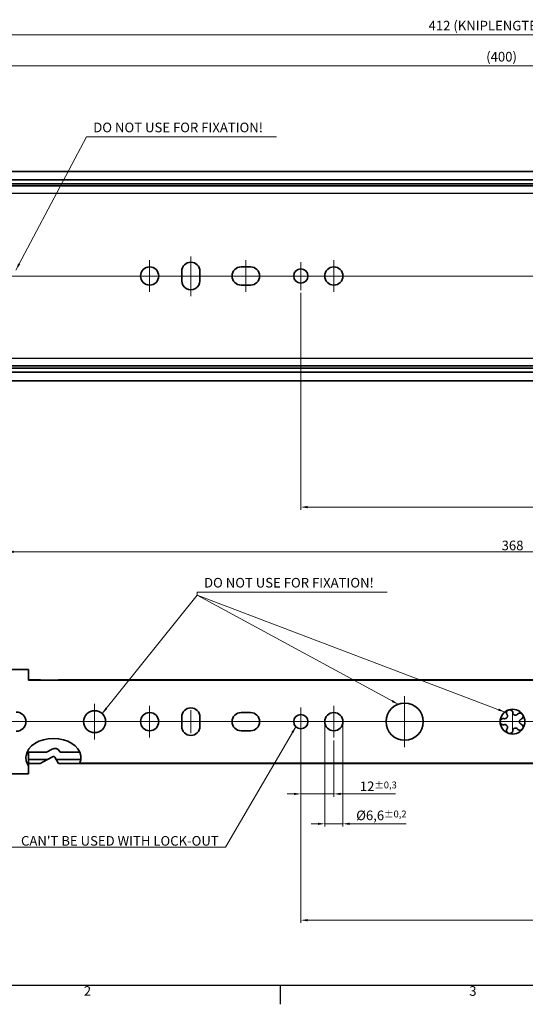
# Model space of a CAD drawing. Units: millimetres. Extents: x 0 to 841, y 0 to 594.
# Drawn here: x 186 to 369, y 3 to 361 of the extents above; entities that cross this region are included whole.
import ezdxf

# ---------------------------------------------------------------- set-up
doc = ezdxf.new("R2010")
doc.units = ezdxf.units.MM
doc.linetypes.add('CHAIN', pattern=[0.3543, 0.2362, -0.0295, 0.0591, -0.0295])
doc.layers.get('0').update_dxf_attribs({"lineweight": 20})
for name, color, linetype, lineweight in [('Border', 7, 'Continuous', 25), ('Dimension', 7, 'Continuous', 20), ('Symbol', 7, 'Continuous', 20), ('Visible', 7, 'Continuous', 35), ('Visible narrow', 7, 'Continuous', 25)]:
    doc.layers.add(name, color=color, linetype=linetype, lineweight=lineweight)
doc.layers.add('Centerline', color=242, linetype='CHAIN', lineweight=20, true_color=0xd12d38)
doc.layers.add('Hatch', color=114, linetype='Continuous', lineweight=15, true_color=0x08b649)
doc.styles.add('Dimensions', font='arial.ttf')
doc.dimstyles.new('Dimension style', dxfattribs={"dimtxt": 3.5, "dimasz": 2.5, "dimexe": 1, "dimexo": 1, "dimgap": 0.5, "dimtad": 1, "dimdec": 3, "dimrnd": 1e-08, "dimtxsty": 'Dimensions', "dimcen": 0.09, "dimdle": 10, "dimclrd": 172, "dimclre": 172, "dimclrt": 7, "dimaunit": 1, "dimadec": 0, "dimazin": 2, "dimtfac": 0.714286, "dimtdec": 3, "dimtmove": 0, "dimatfit": 3, "dimfxl": 1, "dimtolj": 1, "dimlwd": -1, "dimlwe": -1, "dimarcsym": 0})
doc.dimstyles.new('Dimension style$7', dxfattribs={"dimtxt": 3.5, "dimasz": 2.5, "dimexe": 1, "dimexo": 1, "dimgap": 0.5, "dimtad": 1, "dimdec": 3, "dimrnd": 1e-08, "dimtxsty": 'Dimensions', "dimcen": 0.09, "dimdle": 10, "dimclrd": 256, "dimclre": 172, "dimclrt": 7, "dimaunit": 1, "dimadec": 0, "dimazin": 2, "dimtfac": 0.714286, "dimtdec": 3, "dimtmove": 0, "dimatfit": 3, "dimfxl": 1, "dimtolj": 1, "dimlwd": -1, "dimlwe": -1, "dimarcsym": 0})

# ---------------------------------------------------------------- blocks, each defined once
blk = doc.blocks.new('Borders TRI')
at = {"layer": 'Border'}
for p, q in [((10, 10), (831, 10)), ((280.33, 10), (280.33, 3))]:
    blk.add_line(p, q, dxfattribs=at)
at = {"layer": 'Symbol', "color": 7, "char_height": 3.5, "attachment_point": 2}
for s, insert in [('2', (210.25, 9.6)), ('3', (350.42, 9.6))]:
    blk.add_mtext(s, dxfattribs=dict(at, insert=insert))
blk = doc.blocks.new('*D12')
at = {"layer": 'Defpoints', "color": 0, "transparency": 16777216}
for p in [(180.85, 167.71), (180.85, 124.89), (548.85, 120.99)]:
    blk.add_point(p, dxfattribs=at)
at = {"layer": 'Dimension', "color": 172, "true_color": 0x0000c6, "transparency": 16777216}
for p, q in [((180.85, 125.89), (180.85, 168.71)), ((548.85, 121.99), (548.85, 168.71)), ((546.35, 167.71), (183.35, 167.71))]:
    blk.add_line(p, q, dxfattribs=at)
for points in [[(183.35, 168.12), (183.35, 167.29), (180.85, 167.71)], [(546.35, 168.12), (546.35, 167.29), (548.85, 167.71)]]:
    blk.add_solid(points, dxfattribs=at)
at = {"layer": 'Dimension', "color": 7, "transparency": 16777216, "insert": (364.85, 171.78), "char_height": 3.5, "attachment_point": 2, "style": 'Dimensions'}
blk.add_mtext('\\A1;368', dxfattribs=at)
blk = doc.blocks.new('*D17')
at = {"layer": 'Defpoints', "color": 0, "transparency": 16777216}
for p in [(287.85, 105.89), (517.85, 105.89), (517.85, 33.61)]:
    blk.add_point(p, dxfattribs=at)
at = {"layer": 'Dimension', "color": 172, "true_color": 0x0000c6, "transparency": 16777216}
for p, q in [((287.85, 104.89), (287.85, 32.61)), ((517.85, 104.89), (517.85, 32.61)), ((290.35, 33.61), (515.35, 33.61))]:
    blk.add_line(p, q, dxfattribs=at)
for points in [[(290.35, 34.03), (290.35, 33.2), (287.85, 33.61)], [(515.35, 34.03), (515.35, 33.2), (517.85, 33.61)]]:
    blk.add_solid(points, dxfattribs=at)
at = {"layer": 'Dimension', "color": 7, "transparency": 16777216, "insert": (402.85, 37.69), "char_height": 3.5, "attachment_point": 2, "style": 'Dimensions'}
blk.add_mtext('\\A1;230', dxfattribs=at)
blk = doc.blocks.new('*D31')
at = {"layer": 'Defpoints', "color": 0, "transparency": 16777216}
for p in [(287.85, 263.01), (517.85, 263.01), (287.85, 183.99)]:
    blk.add_point(p, dxfattribs=at)
at = {"layer": 'Dimension', "color": 172, "true_color": 0x0000c6, "transparency": 16777216}
for p, q in [((287.85, 262.01), (287.85, 182.99)), ((517.85, 262.01), (517.85, 182.99)), ((515.35, 183.99), (290.35, 183.99))]:
    blk.add_line(p, q, dxfattribs=at)
for points in [[(290.35, 184.41), (290.35, 183.57), (287.85, 183.99)], [(515.35, 184.41), (515.35, 183.57), (517.85, 183.99)]]:
    blk.add_solid(points, dxfattribs=at)
at = {"layer": 'Dimension', "color": 7, "transparency": 16777216, "insert": (402.85, 188.07), "char_height": 3.5, "attachment_point": 2, "style": 'Dimensions'}
blk.add_mtext('\\A1;230', dxfattribs=at)
blk = doc.blocks.new('*D37')
at = {"layer": 'Defpoints', "color": 0, "transparency": 16777216}
for p in [(160.85, 344.61), (560.85, 305.93), (160.85, 294.61)]:
    blk.add_point(p, dxfattribs=at)
at = {"layer": 'Dimension', "color": 172, "true_color": 0x0000c6, "transparency": 16777216}
for p, q in [((160.85, 295.61), (160.85, 345.61)), ((558.35, 344.61), (163.35, 344.61)), ((560.85, 306.93), (560.85, 345.61))]:
    blk.add_line(p, q, dxfattribs=at)
for points in [[(163.35, 345.03), (163.35, 344.2), (160.85, 344.61)], [(558.35, 345.03), (558.35, 344.2), (560.85, 344.61)]]:
    blk.add_solid(points, dxfattribs=at)
at = {"layer": 'Dimension', "color": 7, "transparency": 16777216, "insert": (360.85, 349.7), "char_height": 3.5, "attachment_point": 2, "style": 'Dimensions'}
blk.add_mtext('\\A1;(400)', dxfattribs=at)
blk = doc.blocks.new('*D39')
at = {"layer": 'Defpoints', "color": 0, "transparency": 16777216}
for p in [(287.85, 100.79), (299.85, 100.09), (287.85, 79.58)]:
    blk.add_point(p, dxfattribs=at)
at = {"layer": 'Dimension', "color": 172, "true_color": 0x0000c6, "transparency": 16777216}
for p, q in [((287.85, 99.79), (287.85, 78.58)), ((299.85, 99.09), (299.85, 78.58)), ((285.35, 79.58), (282.85, 79.58)), ((287.85, 79.58), (299.85, 79.58)), ((302.35, 79.58), (322.29, 79.58))]:
    blk.add_line(p, q, dxfattribs=at)
for points in [[(285.35, 80), (285.35, 79.17), (287.85, 79.58)], [(302.35, 80), (302.35, 79.17), (299.85, 79.58)]]:
    blk.add_solid(points, dxfattribs=at)
at = {"layer": 'Dimension', "color": 7, "transparency": 16777216, "insert": (316.03, 84.09), "char_height": 3.5, "attachment_point": 2, "style": 'Dimensions'}
blk.add_mtext('\\A1;12{\\H2.5;±0,3}', dxfattribs=at)
blk = doc.blocks.new('*D42')
at = {"layer": 'Defpoints', "color": 0, "transparency": 16777216}
for p in [(296.55, 105.89), (303.15, 105.89), (296.55, 68.71)]:
    blk.add_point(p, dxfattribs=at)
at = {"layer": 'Dimension', "color": 172, "true_color": 0x0000c6, "transparency": 16777216}
for p, q in [((296.55, 104.89), (296.55, 67.71)), ((303.15, 104.89), (303.15, 67.71)), ((294.05, 68.71), (291.55, 68.71)), ((296.55, 68.71), (303.15, 68.71)), ((305.65, 68.71), (326.14, 68.71))]:
    blk.add_line(p, q, dxfattribs=at)
for points in [[(294.05, 69.12), (294.05, 68.29), (296.55, 68.71)], [(305.65, 69.12), (305.65, 68.29), (303.15, 68.71)]]:
    blk.add_solid(points, dxfattribs=at)
at = {"layer": 'Dimension', "color": 7, "transparency": 16777216, "insert": (317.14, 73.53), "char_height": 3.5, "attachment_point": 2, "style": 'Dimensions'}
blk.add_mtext('\\A1;\\fArial|b0|i0;\\H3.5000;Ø6,6{\\H2.5;±0,2}', dxfattribs=at)
blk = doc.blocks.new('*D43')
at = {"layer": 'Defpoints', "color": 0, "transparency": 16777216}
for p in [(560.85, 355.93), (560.85, 305.93), (148.8, 292.61)]:
    blk.add_point(p, dxfattribs=at)
at = {"layer": 'Dimension', "color": 172, "true_color": 0x0000c6, "transparency": 16777216}
for p, q in [((148.8, 293.61), (148.8, 356.93)), ((151.3, 355.93), (558.35, 355.93)), ((560.85, 306.93), (560.85, 356.93))]:
    blk.add_line(p, q, dxfattribs=at)
for points in [[(151.3, 356.34), (151.3, 355.51), (148.8, 355.93)], [(558.35, 356.34), (558.35, 355.51), (560.85, 355.93)]]:
    blk.add_solid(points, dxfattribs=at)
at = {"layer": 'Dimension', "color": 7, "transparency": 16777216, "insert": (354.82, 361.01), "char_height": 3.5, "attachment_point": 2, "style": 'Dimensions'}
blk.add_mtext('\\A1;\\fArial|b0|i0;\\H3.5000;412 (KNIPLENGTE)', dxfattribs=at)

msp = doc.modelspace()

# ---------------------------------------------------------------- hatches: boundary and pattern name
at = {"layer": 'Hatch'}
h = msp.add_hatch(dxfattribs=at)
h.set_pattern_fill('ANSI31', color=256, scale=12.7, style=0)
h.set_pattern_definition([(45, (0, 0), (-1.122532, 1.122532), [])])
edge = h.paths.add_edge_path()
edge.add_ellipse((197.8458, 92.7907), major_axis=(-10, 0), ratio=0.7, start_angle=14.153788, end_angle=18.727968)
edge.add_line((188.8458, 89.7395), (188.8458, 90.4182))
edge.add_line((188.8458, 90.4182), (188.4377, 90.4182))

# ---------------------------------------------------------------- linework, layer by layer
at = {"layer": 'Centerline', "linetype": 'Continuous'}
for p, q in [((232.8458, 273.9132), (232.8458, 262.3132)), ((247.8458, 260.7346), (247.8458, 275.2554)), ((267.8458, 273.9132), (267.8458, 262.3132)), ((287.8458, 273.2132), (287.8458, 263.0132)), ((299.8458, 273.9132), (299.8458, 262.3132)), ((153.4242, 268.1132), (570.5273, 268.1132)), ((325.5958, 115.1407), (325.5958, 96.6407)), ((212.8458, 112.3907), (212.8458, 99.3907)), ((232.8458, 111.6907), (232.8458, 100.0907)), ((299.8458, 111.6907), (299.8458, 100.0907)), ((247.8458, 101.6907), (247.8458, 110.0907)), ((287.8458, 110.9907), (287.8458, 100.7907)), ((364.8458, 108.8907), (364.8458, 102.8907)), ((168.7973, 105.8907), (559.8819, 105.8907)), ((219.3458, 105.8907), (206.3458, 105.8907)), ((238.6458, 105.8907), (227.0458, 105.8907)), ((292.9458, 105.8907), (282.7458, 105.8907)), ((305.6458, 105.8907), (294.0458, 105.8907)), ((334.8458, 105.8907), (316.3458, 105.8907)), ((367.8458, 105.8907), (361.8458, 105.8907))]:
    msp.add_line(p, q, dxfattribs=at)
at = {"layer": 'Visible'}
for p, q in [((552.8458, 306.2132), (165.8458, 306.2132)), ((552.8458, 303.1464), (165.8458, 303.1464)), ((552.8458, 301.6132), (165.8458, 301.6132)), ((244.5458, 266.4132), (244.5458, 269.8132)), ((251.1458, 269.8132), (251.1458, 266.4132)), ((266.1458, 271.4132), (269.5458, 271.4132)), ((269.5458, 264.8132), (266.1458, 264.8132)), ((552.8458, 234.6132), (165.8458, 234.6132)), ((552.8458, 233.08), (165.8458, 233.08)), ((552.8458, 230.0132), (165.8458, 230.0132)), ((188.8458, 124.8907), (180.8458, 124.8907)), ((188.8458, 124.8907), (188.8458, 124.1763)), ((188.8458, 121.3521), (188.8458, 124.1763)), ((188.8458, 121.0101), (188.8458, 121.3521)), ((193.0172, 121.1407), (188.8458, 121.1407)), ((188.8458, 120.9497), (188.8458, 121.0101)), ((548.8458, 120.9907), (188.8458, 120.9907)), ((193.2901, 120.9907), (193.0172, 121.1407)), ((199.6994, 121.1407), (199.6169, 120.9907)), ((546.9758, 121.1407), (199.6994, 121.1407)), ((244.5458, 104.1907), (244.5458, 107.5907)), ((251.1458, 107.5907), (251.1458, 104.1907)), ((266.1458, 109.1907), (269.5458, 109.1907)), ((269.5458, 102.5907), (266.1458, 102.5907)), ((188.8458, 94.79), (188.8458, 94.7907)), ((195.3767, 94.7907), (188.8458, 94.7907)), ((188.8458, 94.79), (195.3754, 94.79)), ((188.8458, 92.0895), (188.8458, 94.79)), ((195.3754, 94.79), (197.3823, 95.8933)), ((197.7104, 93.2208), (195.6526, 92.0895)), ((200.0984, 95.1042), (200.2712, 94.79)), ((207.429, 94.7907), (200.2708, 94.7907)), ((200.2712, 94.79), (207.4293, 94.79)), ((188.4377, 90.4182), (188.8458, 90.4182)), ((195.6526, 92.0895), (188.8458, 92.0895)), ((188.8458, 92.0895), (188.8458, 90.6407)), ((193.0172, 90.6407), (188.8458, 90.6407)), ((188.8458, 90.4182), (188.8458, 89.7395)), ((188.8458, 89.7395), (188.8458, 87.6051)), ((193.0172, 90.6407), (195.6526, 92.0895)), ((198.9029, 92.0895), (198.3894, 93.0235)), ((207.7955, 92.0895), (198.9029, 92.0895)), ((198.9029, 92.0895), (199.6994, 90.6407)), ((546.9758, 90.6407), (199.6994, 90.6407)), ((548.8458, 90.7907), (207.429, 90.7907)), ((188.8458, 86.8907), (180.8458, 86.8907)), ((188.8458, 86.8907), (188.8458, 87.6051))]:
    msp.add_line(p, q, dxfattribs=at)
for centre, radius in [((232.8458, 268.1132), 3.3), ((287.8458, 268.1132), 2.6), ((299.8458, 268.1132), 3.3), ((325.5958, 105.8907), 6.75), ((212.8458, 105.8907), 4), ((232.8458, 105.8907), 3.3), ((287.8458, 105.8907), 2.6), ((299.8458, 105.8907), 3.3)]:
    msp.add_circle(centre, radius, dxfattribs=at)
for centre, radius, start, end in [((247.8458, 269.8132), 3.3, 0, 179.999984), ((266.1458, 268.1132), 3.3, 90, 270), ((269.5458, 268.1132), 3.3, 270, 90), ((247.8458, 266.4132), 3.3, 180, 0.000002), ((184.3458, 105.8907), 3.5, 270, 90), ((247.8458, 107.5907), 3.3, 0, 180), ((266.1458, 105.8907), 3.3, 90, 270), ((269.5458, 105.8907), 3.3, 270, 90), ((364.8458, 105.8907), 4.5, 108, 180), ((364.8458, 105.8907), 4.5, 36, 108), ((364.8458, 105.8907), 4.5, 324, 36), ((247.8458, 104.1907), 3.3, 180, 0), ((364.8458, 105.8907), 4.5, 180, 252), ((364.8458, 105.8907), 4.5, 252, 324), ((198.3458, 94.1407), 2, 28.8, 118.8), ((197.9513, 92.7826), 0.5, 28.8, 118.8)]:
    msp.add_arc(centre, radius, start, end, dxfattribs=at)
for major_axis, start_param, end_param in [((-10, 0), 3.24176007, 6.18301789), ((10, 0), 3.42523512, 3.4342335), ((-10, 0), 0.34409177, 0.45102681)]:
    msp.add_ellipse((197.8458, 92.7907), major_axis=major_axis, ratio=0.7, start_param=start_param, end_param=end_param, dxfattribs=at)
for points, knots in [([(361.7987, 107.0001), (361.8765, 106.9788), (361.961, 106.9666), (362.1625, 106.966), (362.2811, 106.9869), (362.4661, 107.058), (362.5461, 107.0997), (362.6966, 107.2119), (362.7671, 107.2828), (362.8795, 107.4376), (362.9252, 107.5264), (362.9854, 107.7042), (363.0003, 107.7933), (363.0107, 107.9912), (362.994, 108.1104), (362.9311, 108.3018), (362.8934, 108.3784), (362.8491, 108.4458)], [0.010809423, 0.010809423, 0.010809423, 0.010809423, 0.043731769, 0.043731769, 0.087463538, 0.087463538, 0.116161345, 0.116161345, 0.144859153, 0.144859153, 0.17355696, 0.17355696, 0.202254767, 0.202254767, 0.245986536, 0.245986536, 0.278908882, 0.278908882, 0.278908882, 0.278908882]), ([(362.8491, 108.4458), (362.7731, 108.5617), (362.7144, 108.6982), (362.6468, 109.0269), (362.6535, 109.2248), (362.7601, 109.5743), (362.8676, 109.7626), (363.0631, 109.9544), (363.1338, 110.0109), (363.2891, 110.1057), (363.3739, 110.144), (363.4552, 110.1705)], [0.013445115, 0.013445115, 0.013445115, 0.013445115, 0.070651883, 0.070651883, 0.141303765, 0.141303765, 0.202411857, 0.202411857, 0.228059133, 0.228059133, 0.253706408, 0.253706408, 0.253706408, 0.253706408]), ([(363.4552, 110.1705), (363.5366, 110.1969), (363.6277, 110.2157), (363.8091, 110.2303), (363.8995, 110.2262), (364.1704, 110.1859), (364.368, 110.0968), (364.6597, 109.8767), (364.7814, 109.7205), (364.92, 109.4149), (364.9527, 109.2699), (364.9593, 109.1315)], [0.253706408, 0.253706408, 0.253706408, 0.253706408, 0.279353683, 0.279353683, 0.305000958, 0.305000958, 0.366109051, 0.366109051, 0.436760933, 0.436760933, 0.493967701, 0.493967701, 0.493967701, 0.493967701]), ([(364.9593, 109.1315), (364.9632, 109.0509), (364.9776, 108.9668), (365.0393, 108.775), (365.0959, 108.6687), (365.2206, 108.5147), (365.285, 108.4514), (365.4382, 108.343), (365.5274, 108.2979), (365.7093, 108.2388), (365.808, 108.2228), (365.9957, 108.2205), (366.085, 108.2338), (366.2764, 108.2851), (366.3846, 108.3379), (366.5473, 108.4568), (366.6084, 108.5163), (366.6589, 108.5792)], [0.010809423, 0.010809423, 0.010809423, 0.010809423, 0.043731769, 0.043731769, 0.087463538, 0.087463538, 0.116161345, 0.116161345, 0.144859153, 0.144859153, 0.17355696, 0.17355696, 0.202254767, 0.202254767, 0.245986536, 0.245986536, 0.278908882, 0.278908882, 0.278908882, 0.278908882]), ([(366.6589, 108.5792), (366.7456, 108.6874), (366.8573, 108.7854), (367.149, 108.9512), (367.3393, 109.006), (367.7046, 109.0127), (367.9169, 108.9686), (368.1598, 108.8419), (368.2353, 108.7922), (368.3735, 108.6737), (368.4361, 108.6049), (368.4864, 108.5357)], [0.013445115, 0.013445115, 0.013445115, 0.013445115, 0.070651883, 0.070651883, 0.141303765, 0.141303765, 0.202411857, 0.202411857, 0.228059133, 0.228059133, 0.253706408, 0.253706408, 0.253706408, 0.253706408]), ([(368.4864, 108.5357), (368.5367, 108.4666), (368.5827, 108.3858), (368.6527, 108.2177), (368.6766, 108.1305), (368.7221, 107.8603), (368.6984, 107.6449), (368.5792, 107.2994), (368.4682, 107.1354), (368.2204, 106.9092), (368.0927, 106.8333), (367.9631, 106.7842)], [0.253706408, 0.253706408, 0.253706408, 0.253706408, 0.279353683, 0.279353683, 0.305000958, 0.305000958, 0.366109051, 0.366109051, 0.436760933, 0.436760933, 0.493967701, 0.493967701, 0.493967701, 0.493967701]), ([(360.3458, 105.8907), (360.3458, 105.9762), (360.356, 106.0687), (360.3982, 106.2458), (360.4301, 106.3304), (360.5521, 106.5757), (360.6979, 106.736), (360.9974, 106.9455), (361.1836, 107.0129), (361.5171, 107.0503), (361.665, 107.0366), (361.7987, 107.0001)], [0.253706408, 0.253706408, 0.253706408, 0.253706408, 0.279353683, 0.279353683, 0.305000958, 0.305000958, 0.366109051, 0.366109051, 0.436760933, 0.436760933, 0.493967701, 0.493967701, 0.493967701, 0.493967701]), ([(361.7987, 104.7813), (361.665, 104.7448), (361.5171, 104.7311), (361.1836, 104.7685), (360.9974, 104.8359), (360.6979, 105.0454), (360.5521, 105.2058), (360.4301, 105.451), (360.3982, 105.5356), (360.356, 105.7127), (360.3458, 105.8052), (360.3458, 105.8907)], [0.013445115, 0.013445115, 0.013445115, 0.013445115, 0.070651883, 0.070651883, 0.141303765, 0.141303765, 0.202411857, 0.202411857, 0.228059133, 0.228059133, 0.253706408, 0.253706408, 0.253706408, 0.253706408]), ([(362.8491, 103.3356), (362.8934, 103.403), (362.9311, 103.4796), (362.994, 103.671), (363.0107, 103.7902), (363.0003, 103.9881), (362.9854, 104.0772), (362.9252, 104.255), (362.8795, 104.3438), (362.7671, 104.4986), (362.6966, 104.5695), (362.5461, 104.6817), (362.4661, 104.7234), (362.2811, 104.7945), (362.1625, 104.8154), (361.961, 104.8148), (361.8765, 104.8026), (361.7987, 104.7813)], [0.010809423, 0.010809423, 0.010809423, 0.010809423, 0.043731769, 0.043731769, 0.087463538, 0.087463538, 0.116161345, 0.116161345, 0.144859153, 0.144859153, 0.17355696, 0.17355696, 0.202254767, 0.202254767, 0.245986536, 0.245986536, 0.278908882, 0.278908882, 0.278908882, 0.278908882]), ([(367.9631, 106.7842), (367.8876, 106.7557), (367.8121, 106.7159), (367.6487, 106.598), (367.5651, 106.5114), (367.4572, 106.3451), (367.4169, 106.2643), (367.3611, 106.0851), (367.3458, 105.9864), (367.3458, 105.795), (367.3611, 105.6963), (367.4169, 105.5171), (367.4572, 105.4363), (367.5651, 105.2701), (367.6487, 105.1834), (367.8121, 105.0655), (367.8876, 105.0257), (367.9631, 104.9972)], [0.010809423, 0.010809423, 0.010809423, 0.010809423, 0.043731769, 0.043731769, 0.087463538, 0.087463538, 0.116161345, 0.116161345, 0.144859153, 0.144859153, 0.17355696, 0.17355696, 0.202254767, 0.202254767, 0.245986536, 0.245986536, 0.278908882, 0.278908882, 0.278908882, 0.278908882]), ([(367.9631, 104.9972), (368.0927, 104.9481), (368.2204, 104.8722), (368.4682, 104.646), (368.5792, 104.482), (368.6984, 104.1365), (368.7221, 103.9211), (368.6766, 103.6509), (368.6527, 103.5637), (368.5827, 103.3956), (368.5367, 103.3148), (368.4864, 103.2457)], [0.013445115, 0.013445115, 0.013445115, 0.013445115, 0.070651883, 0.070651883, 0.141303765, 0.141303765, 0.202411857, 0.202411857, 0.228059133, 0.228059133, 0.253706408, 0.253706408, 0.253706408, 0.253706408]), ([(363.4552, 101.6109), (363.3739, 101.6374), (363.2891, 101.6757), (363.1338, 101.7705), (363.0631, 101.827), (362.8676, 102.0188), (362.7601, 102.2071), (362.6535, 102.5566), (362.6468, 102.7545), (362.7144, 103.0832), (362.7731, 103.2197), (362.8491, 103.3356)], [0.253706408, 0.253706408, 0.253706408, 0.253706408, 0.279353683, 0.279353683, 0.305000958, 0.305000958, 0.366109051, 0.366109051, 0.436760933, 0.436760933, 0.493967701, 0.493967701, 0.493967701, 0.493967701]), ([(364.9593, 102.6499), (364.9527, 102.5115), (364.92, 102.3665), (364.7814, 102.0609), (364.6597, 101.9047), (364.368, 101.6846), (364.1704, 101.5955), (363.8995, 101.5552), (363.8091, 101.5511), (363.6277, 101.5657), (363.5366, 101.5845), (363.4552, 101.6109)], [0.013445115, 0.013445115, 0.013445115, 0.013445115, 0.070651883, 0.070651883, 0.141303765, 0.141303765, 0.202411857, 0.202411857, 0.228059133, 0.228059133, 0.253706408, 0.253706408, 0.253706408, 0.253706408]), ([(366.6589, 103.2022), (366.6084, 103.2651), (366.5473, 103.3246), (366.3846, 103.4435), (366.2764, 103.4963), (366.085, 103.5476), (365.9957, 103.5609), (365.808, 103.5586), (365.7093, 103.5426), (365.5274, 103.4835), (365.4382, 103.4384), (365.285, 103.33), (365.2206, 103.2667), (365.0959, 103.1127), (365.0393, 103.0064), (364.9776, 102.8146), (364.9632, 102.7305), (364.9593, 102.6499)], [0.010809423, 0.010809423, 0.010809423, 0.010809423, 0.043731769, 0.043731769, 0.087463538, 0.087463538, 0.116161345, 0.116161345, 0.144859153, 0.144859153, 0.17355696, 0.17355696, 0.202254767, 0.202254767, 0.245986536, 0.245986536, 0.278908882, 0.278908882, 0.278908882, 0.278908882]), ([(368.4864, 103.2457), (368.4361, 103.1765), (368.3735, 103.1077), (368.2353, 102.9892), (368.1598, 102.9395), (367.9169, 102.8128), (367.7046, 102.7687), (367.3393, 102.7754), (367.149, 102.8302), (366.8573, 102.996), (366.7456, 103.094), (366.6589, 103.2022)], [0.253706408, 0.253706408, 0.253706408, 0.253706408, 0.279353683, 0.279353683, 0.305000958, 0.305000958, 0.366109051, 0.366109051, 0.436760933, 0.436760933, 0.493967701, 0.493967701, 0.493967701, 0.493967701]), ([(188.2454, 90.8317), (188.2312, 90.8658), (188.2082, 90.9218), (188.1271, 91.136), (188.0559, 91.3428), (187.9364, 91.8198), (187.88, 92.1229), (187.8345, 92.7889), (187.8473, 93.1519), (187.8959, 93.4907)], [0.883897206, 0.883897206, 0.883897206, 0.883897206, 0.940606993, 0.940606993, 1.043441868, 1.043441868, 1.14612355, 1.14612355, 1.248805233, 1.248805233, 1.248805233, 1.248805233]), ([(207.7957, 93.4907), (207.8443, 93.1519), (207.8572, 92.7889), (207.8116, 92.1229), (207.7552, 91.8198), (207.6357, 91.3428), (207.5646, 91.136), (207.46, 90.8598), (207.429, 90.7907), (207.429, 90.7907)], [0.426742226, 0.426742226, 0.426742226, 0.426742226, 0.529423908, 0.529423908, 0.632105591, 0.632105591, 0.734940465, 0.734940465, 0.837775339, 0.837775339, 0.837775339, 0.837775339]), ([(188.432, 90.4293), (188.4173, 90.4581), (188.4036, 90.4854), (188.3512, 90.592), (188.3179, 90.6646), (188.2847, 90.7396), (188.2762, 90.7592), (188.271, 90.7713)], [0.2495649289, 0.2495649289, 0.2495649289, 0.2495649289, 0.2613449739, 0.2613449739, 0.2985490841, 0.2985490841, 0.3186872569, 0.3186872569, 0.3186872569, 0.3186872569])]:
    msp.add_open_spline(points, degree=3, knots=knots, dxfattribs=at)
at = {"layer": 'Visible narrow'}
for p, q in [((552.8458, 301.6526), (165.8458, 301.6526)), ((552.8458, 300.9705), (165.8458, 300.9705)), ((552.8458, 300.8382), (165.8458, 300.8382)), ((552.8458, 298.1819), (165.8458, 298.1819)), ((552.8458, 238.0445), (165.8458, 238.0445)), ((552.8458, 235.3882), (165.8458, 235.3882)), ((552.8458, 235.256), (165.8458, 235.256)), ((552.8458, 234.5739), (165.8458, 234.5739))]:
    msp.add_line(p, q, dxfattribs=at)

# ---------------------------------------------------------------- block references
msp.add_blockref('Borders TRI', (0, 0))

# ---------------------------------------------------------------- texts
at = {"layer": 'Symbol', "color": 7, "char_height": 3.5, "style": 'Dimensions'}
for s, insert, width, attachment_point in [('{DO NOT USE FOR FIXATION!}', (212.3494, 319.3512), 67.383003, 7), ('{DO NOT USE FOR FIXATION!}', (252.6381, 153.6264), 67.383003, 7), ("{\\fArial|b0|i0;CAN'T BE USED WITH LOCK-OUT}", (257.9711, 60.7468), 77.554879, 9)]:
    msp.add_mtext(s, dxfattribs=dict(at, insert=insert, width=width, attachment_point=attachment_point))

# ---------------------------------------------------------------- dimensions: what is measured, and where the dimension line sits
at = {"layer": 'Dimension', "color": 172, "true_color": 0x0000c6}
for base, p1, p2, text, override, picture, middle in [((560.8458, 355.926), (148.7958, 292.6132), (560.8458, 305.926), '\\fArial|b0|i0;\\H3.5000;<> (KNIPLENGTE)', {"dimgap": 0.5, "dimdec": 0, "dimtol": 0, "dimlim": 0, "dimtp": 0, "dimtm": 0, "dimtdec": 3, "dimtofl": 0, "dimatfit": 1}, '*D43', (354.8208, 355.926)), ((160.8458, 344.6132), (560.8458, 305.926), (160.8458, 294.6132), '(<>)', {"dimgap": 0.5, "dimdec": 3, "dimtol": 0, "dimlim": 0, "dimtp": 0, "dimtm": 0, "dimtdec": 3, "dimtofl": 0, "dimatfit": 1}, '*D37', (360.8458, 344.6132)), ((296.5458, 68.7075), (303.1458, 105.8907), (296.5458, 105.8907), '\\fArial|b0|i0;\\H3.5000;Ø<>', {"dimgap": 0.5, "dimdec": 3, "dimtol": 1, "dimlim": 0, "dimtp": 0.2, "dimtm": 0.2, "dimtdec": 3, "dimtofl": 1, "dimatfit": 1}, '*D42', (317.1407, 68.7075))]:
    dim = msp.add_linear_dim(base=base, p1=p1, p2=p2, angle=180, text=text, dimstyle='Dimension style', override=override, dxfattribs=at)
    dim.commit()
    dim.dimension.update_dxf_attribs({"geometry": picture, "text_midpoint": middle, "dimtype": 160})
for base, p1, p2, override, picture, middle in [((287.8458, 183.9913), (517.8458, 263.0132), (287.8458, 263.0132), {"dimgap": 0.5, "dimdec": 3, "dimtol": 0, "dimlim": 0, "dimtp": 0, "dimtm": 0, "dimtdec": 3, "dimtofl": 0, "dimatfit": 1}, '*D31', (402.8458, 183.9913)), ((180.8458, 167.7067), (548.8458, 120.9907), (180.8458, 124.8907), {"dimgap": 0.5, "dimdec": 3, "dimtol": 0, "dimlim": 0, "dimtp": 0, "dimtm": 0, "dimtdec": 3, "dimtofl": 0, "dimatfit": 1}, '*D12', (364.8458, 167.7067)), ((517.8458, 33.6118), (287.8458, 105.8907), (517.8458, 105.8907), {"dimgap": 0.5, "dimdec": 3, "dimtol": 0, "dimlim": 0, "dimtp": 0, "dimtm": 0, "dimtdec": 3, "dimtofl": 0, "dimatfit": 1}, '*D17', (402.8458, 33.6118)), ((287.8458, 79.5835), (299.8458, 100.0907), (287.8458, 100.7907), {"dimgap": 0.5, "dimdec": 3, "dimtol": 1, "dimlim": 0, "dimtp": 0.3, "dimtm": 0.3, "dimtdec": 3, "dimtofl": 1, "dimatfit": 1}, '*D39', (316.0284, 79.5835))]:
    dim = msp.add_linear_dim(base=base, p1=p1, p2=p2, angle=180, dimstyle='Dimension style', override=override, dxfattribs=at)
    dim.commit()
    dim.dimension.update_dxf_attribs({"geometry": picture, "text_midpoint": middle, "dimtype": 160})

# ---------------------------------------------------------------- leaders
at = {"layer": 'Symbol', "annotation_type": 0, "has_hookline": 1}
for points, hookline_direction, text_width in [([(184.2051, 270.2847), (209.8494, 318.7679), (212.3494, 318.7679)], 0, 66.5859), ([(215.5761, 108.814), (250.1381, 151.8764), (250.1381, 153.043), (252.6381, 153.043)], 0, 66.5859), ([(286.0065, 104.0531), (260.4711, 60.1635), (257.9711, 60.1635)], 1, 77.1982)]:
    msp.add_leader(points, dimstyle='Dimension style$7', override={"dimgap": 0, "dimtad": 1}, dxfattribs=dict(at, hookline_direction=hookline_direction, text_width=text_width))
at = {"layer": 'Symbol'}
for points in [[(323.2473, 112.219), (250.1381, 151.8764)], [(362.0302, 109.401), (250.1381, 151.8764)]]:
    msp.add_leader(points, dimstyle='Dimension style$7', override={"dimtad": 0}, dxfattribs=at)

doc.saveas('drawing.dxf')
